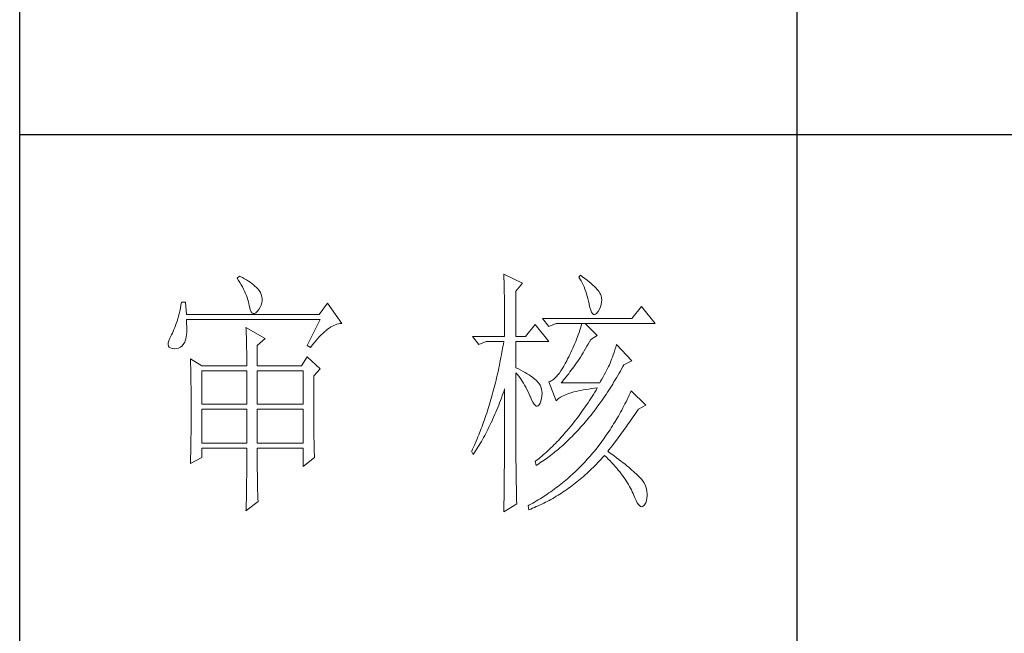
# Model space of a CAD drawing. Units: millimetres. Extents: x -348 to 2945, y 0 to 2483.
# Drawn here: x 2614 to 2779, y 652 to 755 of the extents above; entities that cross this region are included whole.
import ezdxf

# ---------------------------------------------------------------- set-up
doc = ezdxf.new("R2010")
doc.units = ezdxf.units.MM
doc.layers.add('轮廓线', color=7, linetype='Continuous', lineweight=25)

# ---------------------------------------------------------------- blocks, each defined once
blk = doc.blocks.new('A3')
for p, q in [((3400.05, -1395), (3400.05, 1395)), ((3550.01, -279.77), (3550.01, -781.03)), ((3400.05, -580.53), (3750, -580.53))]:
    blk.add_line(p, q)
at = {"layer": '轮廓线', "color": 7, "lineweight": 0}
for p, q in [((3442.47, -607.9), (3442, -608.29)), ((3442.62, -607.97), (3442.47, -607.9)), ((3493.46, -607.51), (3493.47, -607.96)), ((3497.04, -609.26), (3493.46, -607.51)), ((3508.23, -607.71), (3507.92, -608.1)), ((3508.66, -608.01), (3508.23, -607.71)), ((3442, -608.29), (3442.29, -608.72)), ((3442.29, -608.72), (3442.55, -609.14)), ((3442.55, -609.14), (3442.8, -609.57)), ((3443.04, -608.18), (3442.62, -607.97)), ((3442.8, -609.57), (3443.04, -609.99)), ((3443.44, -608.4), (3443.04, -608.18)), ((3443.82, -608.62), (3443.44, -608.4)), ((3444.19, -608.85), (3443.82, -608.62)), ((3444.53, -609.09), (3444.19, -608.85)), ((3444.86, -609.33), (3444.53, -609.09)), ((3445.17, -609.57), (3444.86, -609.33)), ((3445.45, -609.83), (3445.17, -609.57)), ((3493.47, -607.96), (3493.49, -608.42)), ((3493.49, -608.42), (3493.5, -608.88)), ((3493.5, -608.88), (3493.51, -609.34)), ((3493.51, -609.34), (3493.53, -610.27)), ((3495.79, -610.82), (3497.04, -609.26)), ((3507.92, -608.1), (3508.14, -608.45)), ((3508.14, -608.45), (3508.36, -608.82)), ((3508.36, -608.82), (3508.56, -609.2)), ((3508.56, -609.2), (3508.75, -609.6)), ((3509.12, -608.36), (3508.66, -608.01)), ((3508.75, -609.6), (3508.93, -610)), ((3509.55, -608.7), (3509.12, -608.36)), ((3509.95, -609.02), (3509.55, -608.7)), ((3510.32, -609.33), (3509.95, -609.02)), ((3510.66, -609.63), (3510.32, -609.33)), ((3510.96, -609.92), (3510.66, -609.63)), ((3443.04, -609.99), (3443.26, -610.41)), ((3443.26, -610.41), (3443.45, -610.83)), ((3443.45, -610.83), (3443.64, -611.24)), ((3443.64, -611.24), (3443.8, -611.65)), ((3443.8, -611.65), (3443.95, -612.06)), ((3445.72, -610.09), (3445.45, -609.83)), ((3445.97, -610.35), (3445.72, -610.09)), ((3446.2, -610.62), (3445.97, -610.35)), ((3446.25, -610.71), (3446.2, -610.62)), ((3446.48, -611.09), (3446.25, -610.71)), ((3446.65, -611.47), (3446.48, -611.09)), ((3446.76, -611.87), (3446.65, -611.47)), ((3493.53, -610.27), (3493.54, -610.74)), ((3493.54, -610.74), (3493.55, -611.21)), ((3493.55, -611.21), (3493.56, -611.68)), ((3493.56, -611.68), (3493.56, -612.16)), ((3495.79, -619.57), (3495.79, -610.82)), ((3508.93, -610), (3509.11, -610.42)), ((3509.11, -610.42), (3509.27, -610.86)), ((3509.27, -610.86), (3509.42, -611.3)), ((3509.42, -611.3), (3509.56, -611.76)), ((3511.24, -610.19), (3510.96, -609.92)), ((3511.48, -610.46), (3511.24, -610.19)), ((3511.68, -610.71), (3511.48, -610.46)), ((3511.86, -610.95), (3511.68, -610.71)), ((3512.01, -611.18), (3511.86, -610.95)), ((3512.12, -611.4), (3512.01, -611.18)), ((3512.23, -611.71), (3512.12, -611.4)), ((3512.31, -612.12), (3512.23, -611.71)), ((3431.16, -613.54), (3431.05, -614.1)), ((3431.27, -612.96), (3431.16, -613.54)), ((3432.05, -612.96), (3431.27, -612.96)), ((3432.21, -615.29), (3432.05, -612.96)), ((3443.95, -612.06), (3444.07, -612.47)), ((3444.07, -612.47), (3444.18, -612.87)), ((3444.18, -612.87), (3444.28, -613.27)), ((3444.28, -613.27), (3444.33, -613.54)), ((3444.33, -613.54), (3444.44, -614.08)), ((3446.44, -613.9), (3446.62, -613.48)), ((3446.62, -613.48), (3446.74, -613.07)), ((3446.74, -613.07), (3446.81, -612.67)), ((3446.82, -612.26), (3446.76, -611.87)), ((3446.81, -612.67), (3446.82, -612.26)), ((3459.41, -613.15), (3457.86, -615.29)), ((3462.21, -617.04), (3459.41, -613.15)), ((3493.56, -612.16), (3493.57, -613.12)), ((3493.57, -613.12), (3493.58, -613.6)), ((3493.58, -613.6), (3493.59, -614.57)), ((3509.56, -611.76), (3509.69, -612.23)), ((3509.69, -612.23), (3509.81, -612.72)), ((3509.81, -612.72), (3509.92, -613.22)), ((3509.92, -613.22), (3509.94, -613.35)), ((3509.94, -613.35), (3510.08, -613.96)), ((3512.1, -613.82), (3512.24, -613.38)), ((3512.24, -613.38), (3512.32, -612.96)), ((3512.35, -612.53), (3512.31, -612.12)), ((3512.32, -612.96), (3512.35, -612.53)), ((3430.81, -615.16), (3430.68, -615.66)), ((3430.93, -614.64), (3430.81, -615.16)), ((3431.05, -614.1), (3430.93, -614.64)), ((3457.86, -615.29), (3432.21, -615.29)), ((3444.44, -614.08), (3444.58, -614.51)), ((3444.58, -614.51), (3444.74, -614.82)), ((3444.74, -614.82), (3444.92, -615.03)), ((3444.92, -615.03), (3445.12, -615.12)), ((3445.12, -615.12), (3445.34, -615.1)), ((3445.34, -615.1), (3445.59, -614.97)), ((3445.59, -614.97), (3445.86, -614.73)), ((3445.86, -614.73), (3446.15, -614.38)), ((3446.15, -614.38), (3446.2, -614.32)), ((3446.2, -614.32), (3446.44, -613.9)), ((3493.59, -614.57), (3493.6, -615.07)), ((3493.6, -615.07), (3493.6, -615.56)), ((3510.08, -613.96), (3510.24, -614.47)), ((3510.24, -614.47), (3510.4, -614.86)), ((3510.4, -614.86), (3510.57, -615.13)), ((3510.57, -615.13), (3510.75, -615.29)), ((3510.75, -615.29), (3510.95, -615.34)), ((3510.95, -615.34), (3511.15, -615.27)), ((3511.15, -615.27), (3511.37, -615.09)), ((3511.37, -615.09), (3511.6, -614.79)), ((3511.6, -614.79), (3511.65, -614.71)), ((3511.65, -614.71), (3511.9, -614.26)), ((3511.9, -614.26), (3512.1, -613.82)), ((3520.05, -613.74), (3518.18, -616.07)), ((3522.69, -617.04), (3520.05, -613.74)), ((3430.27, -617.04), (3430.12, -617.46)), ((3430.41, -616.6), (3430.27, -617.04)), ((3430.55, -616.14), (3430.41, -616.6)), ((3430.68, -615.66), (3430.55, -616.14)), ((3432.22, -616.4), (3432.21, -616.26)), ((3432.21, -616.26), (3458.01, -616.26)), ((3432.26, -617.05), (3432.22, -616.4)), ((3432.29, -617.66), (3432.26, -617.05)), ((3458.01, -616.26), (3455.53, -621.32)), ((3460.38, -617.55), (3460.67, -617.41)), ((3460.67, -617.41), (3460.96, -617.28)), ((3460.96, -617.28), (3461.25, -617.19)), ((3461.25, -617.19), (3461.54, -617.11)), ((3461.54, -617.11), (3461.82, -617.07)), ((3461.82, -617.07), (3462.09, -617.04)), ((3462.09, -617.04), (3462.21, -617.04)), ((3493.6, -615.56), (3493.61, -616.05)), ((3493.61, -616.05), (3493.61, -616.55)), ((3493.61, -616.55), (3493.62, -617.56)), ((3499.52, -617.24), (3497.66, -619.57)), ((3502.17, -620.54), (3499.52, -617.24)), ((3518.18, -616.07), (3500.93, -616.07)), ((3500.93, -616.07), (3502.17, -617.62)), ((3502.17, -617.62), (3503.57, -617.04)), ((3503.57, -617.04), (3522.69, -617.04)), ((3508.54, -617.04), (3508.41, -617.48)), ((3511.5, -619.37), (3509.17, -617.04)), ((3429.33, -619.24), (3429.25, -619.37)), ((3429.5, -618.92), (3429.33, -619.24)), ((3429.66, -618.58), (3429.5, -618.92)), ((3429.82, -618.23), (3429.66, -618.58)), ((3429.97, -617.85), (3429.82, -618.23)), ((3430.12, -617.46), (3429.97, -617.85)), ((3432.18, -619.65), (3432.24, -619.22)), ((3432.24, -619.22), (3432.28, -618.75)), ((3432.28, -618.75), (3432.29, -618.23)), ((3432.29, -618.23), (3432.29, -617.66)), ((3443.71, -617.82), (3443.73, -618.23)), ((3447.44, -619.96), (3443.71, -617.82)), ((3443.73, -618.23), (3443.75, -618.65)), ((3443.75, -618.65), (3443.76, -619.08)), ((3443.76, -619.08), (3443.78, -619.53)), ((3457.86, -619.61), (3458.19, -619.27)), ((3458.19, -619.27), (3458.51, -618.95)), ((3458.51, -618.95), (3458.83, -618.65)), ((3458.83, -618.65), (3459.15, -618.38)), ((3459.15, -618.38), (3459.46, -618.14)), ((3459.46, -618.14), (3459.77, -617.92)), ((3459.77, -617.92), (3460.08, -617.72)), ((3460.08, -617.72), (3460.38, -617.55)), ((3493.62, -617.56), (3493.62, -618.57)), ((3493.62, -618.57), (3493.62, -619.08)), ((3493.62, -619.08), (3493.62, -619.57)), ((3507.83, -619.22), (3507.67, -619.65)), ((3507.98, -618.79), (3507.83, -619.22)), ((3508.13, -618.35), (3507.98, -618.79)), ((3508.27, -617.92), (3508.13, -618.35)), ((3508.41, -617.48), (3508.27, -617.92)), ((3428.72, -620.78), (3428.7, -621.12)), ((3428.7, -621.12), (3428.77, -621.4)), ((3428.82, -620.37), (3428.72, -620.78)), ((3428.99, -619.9), (3428.82, -620.37)), ((3429.25, -619.37), (3428.99, -619.9)), ((3431.34, -621.4), (3431.61, -621.11)), ((3431.61, -621.11), (3431.74, -620.93)), ((3431.74, -620.93), (3431.88, -620.68)), ((3431.88, -620.68), (3432, -620.38)), ((3432, -620.38), (3432.1, -620.04)), ((3432.1, -620.04), (3432.18, -619.65)), ((3443.78, -619.53), (3443.8, -619.98)), ((3443.8, -619.98), (3443.81, -620.44)), ((3443.81, -620.44), (3443.82, -620.91)), ((3443.82, -620.91), (3443.83, -621.39)), ((3445.89, -621.32), (3447.44, -619.96)), ((3456.5, -621.24), (3456.84, -620.8)), ((3456.84, -620.8), (3457.19, -620.38)), ((3457.19, -620.38), (3457.52, -619.98)), ((3457.52, -619.98), (3457.86, -619.61)), ((3487.4, -619.57), (3488.64, -621.12)), ((3487.4, -619.57), (3493.62, -619.57)), ((3488.64, -621.12), (3490.04, -620.54)), ((3490.04, -620.54), (3493.46, -620.54)), ((3493.38, -621.06), (3493.29, -621.57)), ((3493.46, -620.54), (3493.38, -621.06)), ((3495.79, -619.57), (3497.66, -619.57)), ((3495.79, -625.59), (3495.79, -620.54)), ((3495.79, -620.54), (3502.17, -620.54)), ((3507.16, -620.94), (3506.97, -621.37)), ((3507.33, -620.51), (3507.16, -620.94)), ((3507.5, -620.08), (3507.33, -620.51)), ((3507.67, -619.65), (3507.5, -620.08)), ((3509.5, -621.45), (3509.76, -621.02)), ((3509.76, -621.02), (3510.02, -620.57)), ((3510.02, -620.57), (3510.25, -620.15)), ((3510.25, -620.15), (3511.5, -619.37)), ((3515.23, -621.12), (3515.06, -621.64)), ((3518.18, -624.23), (3515.23, -621.12)), ((3428.77, -621.4), (3428.91, -621.62)), ((3428.91, -621.62), (3429.14, -621.78)), ((3429.14, -621.78), (3429.44, -621.88)), ((3429.44, -621.88), (3429.56, -621.9)), ((3429.56, -621.9), (3429.98, -621.93)), ((3429.98, -621.93), (3430.36, -621.89)), ((3430.36, -621.89), (3430.72, -621.79)), ((3430.72, -621.79), (3431.05, -621.63)), ((3431.05, -621.63), (3431.34, -621.4)), ((3443.83, -621.39), (3443.84, -621.88)), ((3443.84, -621.88), (3443.85, -622.38)), ((3443.85, -622.38), (3443.85, -622.89)), ((3443.85, -622.89), (3443.86, -623.42)), ((3445.89, -625.21), (3445.89, -621.32)), ((3455.53, -621.32), (3456.15, -621.71)), ((3456.15, -621.71), (3456.5, -621.24)), ((3493.01, -623.1), (3492.91, -623.61)), ((3493.1, -622.6), (3493.01, -623.1)), ((3493.29, -621.57), (3493.1, -622.6)), ((3506.19, -623.06), (3505.98, -623.48)), ((3506.4, -622.64), (3506.19, -623.06)), ((3506.59, -622.22), (3506.4, -622.64)), ((3506.79, -621.79), (3506.59, -622.22)), ((3506.97, -621.37), (3506.79, -621.79)), ((3508.49, -623.13), (3508.74, -622.72)), ((3508.74, -622.72), (3508.99, -622.31)), ((3508.99, -622.31), (3509.25, -621.88)), ((3509.25, -621.88), (3509.5, -621.45)), ((3514.56, -623.08), (3514.4, -623.52)), ((3514.72, -622.62), (3514.56, -623.08)), ((3514.88, -622.14), (3514.72, -622.62)), ((3515.06, -621.64), (3514.88, -622.14)), ((3432.98, -623.84), (3433, -624.25)), ((3435.16, -625.21), (3432.98, -623.84)), ((3433, -624.25), (3433.01, -624.66)), ((3433.01, -624.66), (3433.02, -625.08)), ((3443.86, -623.42), (3443.86, -623.95)), ((3443.86, -623.95), (3443.86, -624.49)), ((3443.86, -624.49), (3443.86, -625.21)), ((3455.53, -623.46), (3454.44, -625.21)), ((3458.01, -625.79), (3455.53, -623.46)), ((3492.71, -624.6), (3492.61, -625.1)), ((3492.91, -623.61), (3492.71, -624.6)), ((3505.3, -624.79), (3505.02, -625.31)), ((3505.59, -624.23), (3505.3, -624.79)), ((3505.77, -623.9), (3505.59, -624.23)), ((3505.98, -623.48), (3505.77, -623.9)), ((3507.22, -625.03), (3507.48, -624.67)), ((3507.48, -624.67), (3507.73, -624.3)), ((3507.73, -624.3), (3507.98, -623.91)), ((3507.98, -623.91), (3508.23, -623.52)), ((3508.23, -623.52), (3508.49, -623.13)), ((3513.83, -625.01), (3513.65, -625.38)), ((3513.95, -624.71), (3513.83, -625.01)), ((3514.09, -624.33), (3513.95, -624.71)), ((3514.24, -623.94), (3514.09, -624.33)), ((3514.4, -623.52), (3514.24, -623.94)), ((3516.43, -625.37), (3516.63, -625.01)), ((3516.63, -625.01), (3518.18, -624.23)), ((3433.02, -625.08), (3433.04, -625.5)), ((3433.04, -625.5), (3433.05, -625.94)), ((3433.05, -625.94), (3433.06, -626.38)), ((3433.06, -626.38), (3433.07, -626.83)), ((3433.07, -626.83), (3433.08, -627.29)), ((3435.16, -625.21), (3443.86, -625.21)), ((3435.16, -632.6), (3435.16, -626.18)), ((3435.16, -626.18), (3443.86, -626.18)), ((3443.86, -626.18), (3443.86, -632.6)), ((3445.89, -625.21), (3454.44, -625.21)), ((3445.89, -632.6), (3445.89, -626.18)), ((3445.89, -626.18), (3454.75, -626.18)), ((3454.75, -626.18), (3454.75, -632.6)), ((3456.77, -627.15), (3458.01, -625.79)), ((3492.29, -626.56), (3492.18, -627.05)), ((3492.4, -626.08), (3492.29, -626.56)), ((3492.5, -625.59), (3492.4, -626.08)), ((3492.61, -625.1), (3492.5, -625.59)), ((3496.26, -625.82), (3495.79, -625.59)), ((3495.79, -643.18), (3495.79, -626.57)), ((3495.79, -626.57), (3496.05, -626.86)), ((3496.05, -626.86), (3496.3, -627.17)), ((3496.72, -626.06), (3496.26, -625.82)), ((3497.17, -626.29), (3496.72, -626.06)), ((3497.58, -626.53), (3497.17, -626.29)), ((3497.97, -626.76), (3497.58, -626.53)), ((3498.33, -626.98), (3497.97, -626.76)), ((3504.18, -626.61), (3503.91, -626.97)), ((3504.46, -626.22), (3504.18, -626.61)), ((3504.73, -625.78), (3504.46, -626.22)), ((3505.02, -625.31), (3504.73, -625.78)), ((3505.73, -627.05), (3505.98, -626.74)), ((3505.98, -626.74), (3506.22, -626.41)), ((3506.22, -626.41), (3506.47, -626.08)), ((3506.47, -626.08), (3506.72, -625.74)), ((3506.72, -625.74), (3506.97, -625.39)), ((3506.97, -625.39), (3507.22, -625.03)), ((3513.05, -626.52), (3512.83, -626.93)), ((3513.26, -626.13), (3513.05, -626.52)), ((3513.46, -625.75), (3513.26, -626.13)), ((3513.65, -625.38), (3513.46, -625.75)), ((3515.46, -627.09), (3515.7, -626.67)), ((3515.7, -626.67), (3515.95, -626.24)), ((3515.95, -626.24), (3516.19, -625.81)), ((3516.19, -625.81), (3516.43, -625.37)), ((3433.08, -627.29), (3433.09, -627.76)), ((3433.09, -627.76), (3433.1, -628.24)), ((3433.1, -628.24), (3433.1, -628.72)), ((3433.1, -628.72), (3433.11, -629.22)), ((3456.77, -629.82), (3456.77, -627.15)), ((3491.84, -628.48), (3491.72, -628.95)), ((3491.96, -628), (3491.84, -628.48)), ((3492.07, -627.53), (3491.96, -628)), ((3492.18, -627.05), (3492.07, -627.53)), ((3496.3, -627.17), (3496.54, -627.5)), ((3496.54, -627.5), (3496.78, -627.84)), ((3496.78, -627.84), (3497.02, -628.2)), ((3497.02, -628.2), (3497.25, -628.57)), ((3497.25, -628.57), (3497.48, -628.96)), ((3498.67, -627.21), (3498.33, -626.98)), ((3498.98, -627.43), (3498.67, -627.21)), ((3499.27, -627.65), (3498.98, -627.43)), ((3499.53, -627.87), (3499.27, -627.65)), ((3499.76, -628.08), (3499.53, -627.87)), ((3499.97, -628.3), (3499.76, -628.08)), ((3500.15, -628.51), (3499.97, -628.3)), ((3500.21, -628.59), (3500.15, -628.51)), ((3500.44, -628.94), (3500.21, -628.59)), ((3502.37, -628.25), (3502.17, -628.32)), ((3502.17, -628.32), (3503.57, -632.01)), ((3502.62, -628.14), (3502.37, -628.25)), ((3502.87, -627.98), (3502.62, -628.14)), ((3503.13, -627.79), (3502.87, -627.98)), ((3503.39, -627.55), (3503.13, -627.79)), ((3503.65, -627.28), (3503.39, -627.55)), ((3503.91, -626.97), (3503.65, -627.28)), ((3504.5, -628.51), (3504.75, -628.24)), ((3511.96, -628.51), (3504.5, -628.51)), ((3504.75, -628.24), (3504.99, -627.95)), ((3504.99, -627.95), (3505.24, -627.66)), ((3505.24, -627.66), (3505.48, -627.36)), ((3505.48, -627.36), (3505.73, -627.05)), ((3512.14, -628.2), (3511.96, -628.51)), ((3512.38, -627.77), (3512.14, -628.2)), ((3512.61, -627.34), (3512.38, -627.77)), ((3512.83, -626.93), (3512.61, -627.34)), ((3514.21, -629.15), (3514.46, -628.75)), ((3514.46, -628.75), (3514.71, -628.34)), ((3514.71, -628.34), (3514.96, -627.93)), ((3514.96, -627.93), (3515.21, -627.51)), ((3515.21, -627.51), (3515.46, -627.09)), ((3433.11, -629.22), (3433.12, -629.72)), ((3433.12, -629.72), (3433.12, -630.23)), ((3433.12, -630.23), (3433.13, -630.75)), ((3456.77, -630.53), (3456.77, -629.82)), ((3456.77, -631.21), (3456.77, -630.53)), ((3491.35, -630.34), (3491.23, -630.8)), ((3491.48, -629.88), (3491.35, -630.34)), ((3491.6, -629.41), (3491.48, -629.88)), ((3491.72, -628.95), (3491.6, -629.41)), ((3493.17, -630.98), (3493.33, -630.51)), ((3493.33, -630.51), (3493.5, -630.03)), ((3493.5, -630.03), (3493.62, -629.68)), ((3493.62, -629.68), (3493.62, -631.17)), ((3497.48, -628.96), (3497.7, -629.37)), ((3497.7, -629.37), (3497.92, -629.79)), ((3497.92, -629.79), (3498.13, -630.22)), ((3498.13, -630.22), (3498.35, -630.68)), ((3498.35, -630.68), (3498.55, -631.14)), ((3500.61, -629.31), (3500.44, -628.94)), ((3500.74, -629.7), (3500.61, -629.31)), ((3500.81, -630.12), (3500.74, -629.7)), ((3500.84, -630.56), (3500.81, -630.12)), ((3500.82, -631.02), (3500.84, -630.56)), ((3505.51, -630.74), (3505.84, -630.62)), ((3505.84, -630.62), (3506.2, -630.5)), ((3506.2, -630.5), (3506.57, -630.38)), ((3506.57, -630.38), (3506.97, -630.27)), ((3506.97, -630.27), (3507.39, -630.17)), ((3507.39, -630.17), (3507.84, -630.07)), ((3507.84, -630.07), (3508.3, -629.97)), ((3508.3, -629.97), (3508.79, -629.88)), ((3508.79, -629.88), (3509.3, -629.79)), ((3509.3, -629.79), (3509.84, -629.7)), ((3509.84, -629.7), (3510.4, -629.62)), ((3510.4, -629.62), (3510.98, -629.55)), ((3510.99, -630.32), (3510.74, -630.74)), ((3510.98, -629.55), (3511.5, -629.48)), ((3511.25, -629.9), (3510.99, -630.32)), ((3511.5, -629.48), (3511.25, -629.9)), ((3513.19, -630.73), (3513.44, -630.34)), ((3513.44, -630.34), (3513.7, -629.94)), ((3513.7, -629.94), (3513.95, -629.55)), ((3513.95, -629.55), (3514.21, -629.15)), ((3517.83, -630.49), (3517.64, -630.91)), ((3518.03, -630.07), (3517.83, -630.49)), ((3520.83, -632.79), (3518.03, -630.07)), ((3433.13, -630.75), (3433.13, -631.27)), ((3433.13, -631.27), (3433.13, -631.81)), ((3433.13, -631.81), (3433.13, -632.35)), ((3433.13, -632.35), (3433.14, -632.91)), ((3443.86, -632.6), (3435.16, -632.6)), ((3454.75, -632.6), (3445.89, -632.6)), ((3456.78, -631.87), (3456.77, -631.21)), ((3456.78, -632.52), (3456.78, -631.87)), ((3456.78, -633.15), (3456.78, -632.52)), ((3490.84, -632.16), (3490.57, -633.05)), ((3490.97, -631.71), (3490.84, -632.16)), ((3491.23, -630.8), (3490.97, -631.71)), ((3492.48, -632.81), (3492.65, -632.36)), ((3492.65, -632.36), (3492.82, -631.91)), ((3492.82, -631.91), (3493, -631.44)), ((3493, -631.44), (3493.17, -630.98)), ((3493.62, -631.17), (3493.62, -631.67)), ((3493.62, -631.67), (3493.62, -633.16)), ((3498.55, -631.14), (3498.59, -631.23)), ((3498.59, -631.23), (3498.83, -631.8)), ((3498.83, -631.8), (3499.07, -632.25)), ((3499.07, -632.25), (3499.29, -632.6)), ((3499.29, -632.6), (3499.51, -632.84)), ((3500.27, -632.75), (3500.44, -632.46)), ((3500.44, -632.46), (3500.6, -632.06)), ((3500.6, -632.06), (3500.61, -632.01)), ((3500.61, -632.01), (3500.74, -631.5)), ((3500.74, -631.5), (3500.82, -631.02)), ((3503.57, -632.01), (3503.69, -631.85)), ((3503.69, -631.85), (3503.84, -631.7)), ((3503.84, -631.7), (3504.01, -631.55)), ((3504.01, -631.55), (3504.2, -631.4)), ((3504.2, -631.4), (3504.42, -631.26)), ((3504.42, -631.26), (3504.66, -631.12)), ((3504.66, -631.12), (3504.92, -630.99)), ((3504.92, -630.99), (3505.21, -630.86)), ((3505.21, -630.86), (3505.51, -630.74)), ((3509.71, -632.34), (3509.44, -632.73)), ((3509.97, -631.94), (3509.71, -632.34)), ((3510.22, -631.54), (3509.97, -631.94)), ((3510.48, -631.14), (3510.22, -631.54)), ((3510.74, -630.74), (3510.48, -631.14)), ((3511.62, -632.97), (3511.88, -632.61)), ((3511.88, -632.61), (3512.41, -631.87)), ((3512.41, -631.87), (3512.67, -631.49)), ((3512.67, -631.49), (3512.93, -631.11)), ((3512.93, -631.11), (3513.19, -630.73)), ((3516.83, -632.55), (3516.63, -632.96)), ((3517.04, -632.15), (3516.83, -632.55)), ((3517.24, -631.74), (3517.04, -632.15)), ((3517.44, -631.32), (3517.24, -631.74)), ((3517.64, -630.91), (3517.44, -631.32)), ((3433.14, -634.3), (3433.13, -634.84)), ((3433.14, -632.91), (3433.14, -634.3)), ((3435.16, -640.18), (3435.16, -633.57)), ((3435.16, -633.57), (3443.86, -633.57)), ((3443.86, -633.57), (3443.86, -640.18)), ((3445.89, -640.18), (3445.89, -633.57)), ((3445.89, -633.57), (3454.75, -633.57)), ((3454.75, -633.57), (3454.75, -640.18)), ((3456.78, -633.77), (3456.78, -633.15)), ((3456.79, -634.36), (3456.78, -633.77)), ((3456.79, -634.93), (3456.79, -634.36)), ((3490.15, -634.36), (3490.01, -634.8)), ((3490.43, -633.49), (3490.15, -634.36)), ((3490.57, -633.05), (3490.43, -633.49)), ((3491.75, -634.58), (3491.93, -634.14)), ((3491.93, -634.14), (3492.12, -633.71)), ((3492.12, -633.71), (3492.3, -633.26)), ((3492.3, -633.26), (3492.48, -632.81)), ((3493.62, -633.16), (3493.61, -633.65)), ((3493.61, -633.65), (3493.61, -634.64)), ((3499.51, -632.84), (3499.71, -632.98)), ((3499.71, -632.98), (3499.9, -633.01)), ((3499.9, -633.01), (3500.09, -632.93)), ((3500.09, -632.93), (3500.27, -632.75)), ((3508.39, -634.25), (3508.12, -634.62)), ((3508.65, -633.87), (3508.39, -634.25)), ((3509.18, -633.12), (3508.65, -633.87)), ((3509.44, -632.73), (3509.18, -633.12)), ((3510.28, -634.73), (3510.55, -634.39)), ((3510.55, -634.39), (3510.82, -634.04)), ((3510.82, -634.04), (3511.09, -633.69)), ((3511.09, -633.69), (3511.62, -632.97)), ((3515.99, -634.15), (3515.77, -634.54)), ((3516.21, -633.76), (3515.99, -634.15)), ((3516.42, -633.36), (3516.21, -633.76)), ((3516.63, -632.96), (3516.42, -633.36)), ((3518.73, -634.61), (3518.98, -634.24)), ((3518.98, -634.24), (3519.23, -633.87)), ((3519.23, -633.87), (3519.42, -633.57)), ((3519.42, -633.57), (3520.83, -632.79)), ((3433.13, -634.84), (3433.13, -635.37)), ((3433.13, -635.37), (3433.13, -635.9)), ((3433.13, -635.9), (3433.13, -636.42)), ((3456.79, -635.5), (3456.79, -634.93)), ((3456.8, -636.04), (3456.79, -635.5)), ((3456.8, -636.56), (3456.8, -636.04)), ((3489.56, -636.07), (3489.41, -636.49)), ((3489.71, -635.65), (3489.56, -636.07)), ((3489.86, -635.23), (3489.71, -635.65)), ((3490.01, -634.8), (3489.86, -635.23)), ((3490.79, -636.68), (3490.98, -636.27)), ((3490.98, -636.27), (3491.18, -635.85)), ((3491.18, -635.85), (3491.37, -635.43)), ((3491.37, -635.43), (3491.56, -635.01)), ((3491.56, -635.01), (3491.75, -634.58)), ((3493.61, -634.64), (3493.61, -635.13)), ((3493.61, -635.13), (3493.61, -635.62)), ((3493.61, -635.62), (3493.61, -636.11)), ((3493.61, -636.11), (3493.61, -636.6)), ((3507.05, -636.05), (3506.5, -636.74)), ((3507.32, -635.69), (3507.05, -636.05)), ((3507.58, -635.34), (3507.32, -635.69)), ((3507.85, -634.98), (3507.58, -635.34)), ((3508.12, -634.62), (3507.85, -634.98)), ((3508.62, -636.71), (3508.9, -636.39)), ((3508.9, -636.39), (3509.18, -636.07)), ((3509.18, -636.07), (3509.45, -635.74)), ((3509.45, -635.74), (3509.73, -635.41)), ((3509.73, -635.41), (3510, -635.07)), ((3510, -635.07), (3510.28, -634.73)), ((3514.88, -636.07), (3514.65, -636.44)), ((3515.34, -635.31), (3514.88, -636.07)), ((3515.56, -634.93), (3515.34, -635.31)), ((3515.77, -634.54), (3515.56, -634.93)), ((3517.47, -636.45), (3517.73, -636.09)), ((3517.73, -636.09), (3517.98, -635.72)), ((3517.98, -635.72), (3518.23, -635.35)), ((3518.23, -635.35), (3518.73, -634.61)), ((3433.12, -637.95), (3433.11, -638.44)), ((3433.13, -636.94), (3433.12, -637.44)), ((3433.12, -637.44), (3433.12, -637.95)), ((3433.13, -636.42), (3433.13, -636.94)), ((3456.81, -637.06), (3456.8, -636.56)), ((3456.81, -637.55), (3456.81, -637.06)), ((3456.81, -638.02), (3456.81, -637.55)), ((3456.82, -638.47), (3456.81, -638.02)), ((3488.79, -638.15), (3488.62, -638.55)), ((3488.95, -637.74), (3488.79, -638.15)), ((3489.1, -637.32), (3488.95, -637.74)), ((3489.26, -636.91), (3489.1, -637.32)), ((3489.41, -636.49), (3489.26, -636.91)), ((3489.77, -638.67), (3489.97, -638.28)), ((3489.97, -638.28), (3490.18, -637.89)), ((3490.18, -637.89), (3490.38, -637.49)), ((3490.38, -637.49), (3490.59, -637.09)), ((3490.59, -637.09), (3490.79, -636.68)), ((3493.61, -636.6), (3493.6, -637.09)), ((3493.6, -637.09), (3493.6, -637.58)), ((3493.6, -637.58), (3493.6, -638.07)), ((3493.6, -638.07), (3493.6, -638.56)), ((3505.39, -638.06), (3505.11, -638.38)), ((3505.67, -637.73), (3505.39, -638.06)), ((3505.95, -637.41), (3505.67, -637.73)), ((3506.5, -636.74), (3505.95, -637.41)), ((3506.93, -638.55), (3507.5, -637.95)), ((3507.5, -637.95), (3507.78, -637.65)), ((3507.78, -637.65), (3508.06, -637.34)), ((3508.06, -637.34), (3508.34, -637.03)), ((3508.34, -637.03), (3508.62, -636.71)), ((3513.71, -637.91), (3513.23, -638.63)), ((3513.95, -637.55), (3513.71, -637.91)), ((3514.19, -637.18), (3513.95, -637.55)), ((3514.42, -636.82), (3514.19, -637.18)), ((3514.65, -636.44), (3514.42, -636.82)), ((3515.92, -638.6), (3516.19, -638.25)), ((3516.19, -638.25), (3516.45, -637.89)), ((3516.45, -637.89), (3516.71, -637.53)), ((3516.71, -637.53), (3516.96, -637.17)), ((3516.96, -637.17), (3517.22, -636.81)), ((3517.22, -636.81), (3517.47, -636.45)), ((3433.09, -639.89), (3433.08, -640.37)), ((3433.1, -639.42), (3433.09, -639.89)), ((3433.11, -638.44), (3433.1, -638.93)), ((3433.1, -638.93), (3433.1, -639.42)), ((3443.86, -640.18), (3435.16, -640.18)), ((3454.75, -640.18), (3445.89, -640.18)), ((3456.83, -638.9), (3456.82, -638.47)), ((3456.83, -639.32), (3456.83, -638.9)), ((3456.84, -639.71), (3456.83, -639.32)), ((3456.84, -640.09), (3456.84, -639.71)), ((3456.85, -640.46), (3456.84, -640.09)), ((3488.13, -639.75), (3487.79, -640.53)), ((3488.3, -639.35), (3488.13, -639.75)), ((3488.46, -638.95), (3488.3, -639.35)), ((3488.62, -638.55), (3488.46, -638.95)), ((3488.69, -640.55), (3488.91, -640.19)), ((3488.91, -640.19), (3489.13, -639.82)), ((3489.13, -639.82), (3489.34, -639.44)), ((3489.34, -639.44), (3489.56, -639.06)), ((3489.56, -639.06), (3489.77, -638.67)), ((3493.6, -638.56), (3493.59, -639.05)), ((3493.59, -639.05), (3493.59, -639.53)), ((3493.59, -639.53), (3493.59, -640.02)), ((3493.59, -640.02), (3493.59, -640.5)), ((3503.41, -640.21), (3503.12, -640.5)), ((3503.7, -639.92), (3503.41, -640.21)), ((3503.98, -639.62), (3503.7, -639.92)), ((3504.27, -639.31), (3503.98, -639.62)), ((3504.55, -639.01), (3504.27, -639.31)), ((3504.83, -638.7), (3504.55, -639.01)), ((3505.11, -638.38), (3504.83, -638.7)), ((3504.89, -640.51), (3505.48, -639.97)), ((3505.48, -639.97), (3505.77, -639.69)), ((3505.77, -639.69), (3506.06, -639.41)), ((3506.06, -639.41), (3506.35, -639.13)), ((3506.35, -639.13), (3506.64, -638.84)), ((3506.64, -638.84), (3506.93, -638.55)), ((3512.23, -640.02), (3511.98, -640.35)), ((3512.48, -639.67), (3512.23, -640.02)), ((3512.73, -639.33), (3512.48, -639.67)), ((3512.98, -638.98), (3512.73, -639.33)), ((3513.23, -638.63), (3512.98, -638.98)), ((3514.6, -640.36), (3515.13, -639.66)), ((3515.13, -639.66), (3515.4, -639.31)), ((3515.4, -639.31), (3515.66, -638.96)), ((3515.66, -638.96), (3515.92, -638.6)), ((3433.05, -641.75), (3433.04, -642.2)), ((3433.06, -641.29), (3433.05, -641.75)), ((3433.07, -640.83), (3433.06, -641.29)), ((3433.08, -640.37), (3433.07, -640.83)), ((3435.16, -642.9), (3435.16, -641.15)), ((3435.16, -641.15), (3443.86, -641.15)), ((3443.86, -641.15), (3443.86, -643.13)), ((3445.89, -642.86), (3445.89, -641.15)), ((3445.89, -641.15), (3454.75, -641.15)), ((3454.75, -641.15), (3454.75, -644.65)), ((3456.86, -640.8), (3456.85, -640.46)), ((3456.87, -641.12), (3456.86, -640.8)), ((3456.87, -641.43), (3456.87, -641.12)), ((3456.88, -641.72), (3456.87, -641.43)), ((3456.89, -641.99), (3456.88, -641.72)), ((3456.9, -642.25), (3456.89, -641.99)), ((3487.27, -641.68), (3487.24, -641.73)), ((3487.24, -641.73), (3487.56, -642.32)), ((3487.44, -641.31), (3487.27, -641.68)), ((3487.62, -640.92), (3487.44, -641.31)), ((3487.56, -642.32), (3487.78, -641.97)), ((3487.79, -640.53), (3487.62, -640.92)), ((3487.78, -641.97), (3488.01, -641.63)), ((3488.01, -641.63), (3488.24, -641.27)), ((3488.24, -641.27), (3488.46, -640.91)), ((3488.46, -640.91), (3488.69, -640.55)), ((3493.58, -640.99), (3493.57, -642.92)), ((3493.59, -640.5), (3493.58, -640.99)), ((3501.67, -641.88), (3501.37, -642.15)), ((3501.96, -641.61), (3501.67, -641.88)), ((3502.26, -641.34), (3501.96, -641.61)), ((3502.55, -641.06), (3502.26, -641.34)), ((3502.84, -640.78), (3502.55, -641.06)), ((3502.79, -642.27), (3503.09, -642.03)), ((3503.12, -640.5), (3502.84, -640.78)), ((3503.09, -642.03), (3503.39, -641.79)), ((3503.39, -641.79), (3503.7, -641.54)), ((3503.7, -641.54), (3504, -641.29)), ((3504, -641.29), (3504.29, -641.03)), ((3504.29, -641.03), (3504.59, -640.77)), ((3504.59, -640.77), (3504.89, -640.51)), ((3510.66, -642), (3510.39, -642.32)), ((3510.93, -641.68), (3510.66, -642)), ((3511.19, -641.36), (3510.93, -641.68)), ((3511.46, -641.03), (3511.19, -641.36)), ((3511.98, -640.35), (3511.46, -641.03)), ((3513.52, -641.73), (3513.79, -641.39)), ((3513.8, -641.94), (3513.52, -641.73)), ((3513.79, -641.39), (3514.6, -640.36)), ((3514.28, -642.29), (3513.8, -641.94)), ((3432.98, -644.07), (3435.16, -642.9)), ((3432.99, -643.93), (3432.98, -644.07)), ((3433, -643.5), (3432.99, -643.93)), ((3433.02, -643.07), (3433, -643.5)), ((3433.03, -642.64), (3433.02, -643.07)), ((3433.04, -642.2), (3433.03, -642.64)), ((3443.86, -643.13), (3443.86, -643.76)), ((3443.86, -643.76), (3443.86, -644.38)), ((3445.89, -643.56), (3445.89, -642.86)), ((3445.89, -644.22), (3445.89, -643.56)), ((3454.75, -644.65), (3456.92, -642.9)), ((3456.91, -642.48), (3456.9, -642.25)), ((3456.92, -642.7), (3456.91, -642.48)), ((3456.92, -642.9), (3456.92, -642.7)), ((3493.57, -643.4), (3493.56, -643.88)), ((3493.56, -643.88), (3493.56, -644.84)), ((3493.57, -642.92), (3493.57, -643.4)), ((3495.8, -643.5), (3495.79, -643.18)), ((3495.8, -643.86), (3495.8, -643.5)), ((3495.81, -644.23), (3495.8, -643.86)), ((3499.58, -643.63), (3499.52, -643.68)), ((3499.52, -643.68), (3499.68, -644.45)), ((3499.88, -643.4), (3499.58, -643.63)), ((3500.19, -643.16), (3499.88, -643.4)), ((3500, -644.26), (3500.63, -643.84)), ((3500.48, -642.91), (3500.19, -643.16)), ((3500.78, -642.66), (3500.48, -642.91)), ((3500.63, -643.84), (3500.94, -643.63)), ((3501.08, -642.4), (3500.78, -642.66)), ((3500.94, -643.63), (3501.25, -643.42)), ((3501.37, -642.15), (3501.08, -642.4)), ((3501.25, -643.42), (3501.87, -642.97)), ((3501.87, -642.97), (3502.18, -642.74)), ((3502.18, -642.74), (3502.48, -642.51)), ((3502.48, -642.51), (3502.79, -642.27)), ((3509, -643.88), (3508.72, -644.18)), ((3509.28, -643.58), (3509, -643.88)), ((3509.56, -643.27), (3509.28, -643.58)), ((3510.12, -642.64), (3509.56, -643.27)), ((3510.39, -642.32), (3510.12, -642.64)), ((3511.31, -644.22), (3511.61, -643.91)), ((3511.61, -643.91), (3511.91, -643.59)), ((3511.91, -643.59), (3512.21, -643.27)), ((3512.21, -643.27), (3512.51, -642.95)), ((3512.51, -642.95), (3512.8, -642.62)), ((3512.8, -642.62), (3512.9, -642.51)), ((3512.9, -642.51), (3513.26, -642.87)), ((3513.26, -642.87), (3513.62, -643.23)), ((3513.62, -643.23), (3513.97, -643.59)), ((3513.97, -643.59), (3514.3, -643.94)), ((3514.75, -642.63), (3514.28, -642.29)), ((3514.3, -643.94), (3514.63, -644.29)), ((3515.21, -642.96), (3514.75, -642.63)), ((3515.64, -643.29), (3515.21, -642.96)), ((3516.06, -643.61), (3515.64, -643.29)), ((3516.45, -643.92), (3516.06, -643.61)), ((3516.84, -644.22), (3516.45, -643.92)), ((3443.86, -644.97), (3443.85, -645.55)), ((3443.85, -645.55), (3443.85, -646.12)), ((3443.86, -644.38), (3443.86, -644.97)), ((3445.9, -644.86), (3445.89, -644.22)), ((3445.9, -645.47), (3445.9, -644.86)), ((3445.91, -646.05), (3445.9, -645.47)), ((3493.55, -645.8), (3493.54, -646.75)), ((3493.56, -644.84), (3493.55, -645.32)), ((3493.55, -645.32), (3493.55, -645.8)), ((3495.81, -644.62), (3495.81, -644.23)), ((3495.82, -645.04), (3495.81, -644.62)), ((3495.82, -645.48), (3495.82, -645.04)), ((3495.83, -645.94), (3495.82, -645.48)), ((3499.68, -644.45), (3500, -644.26)), ((3507.26, -645.64), (3506.65, -646.2)), ((3507.55, -645.35), (3507.26, -645.64)), ((3507.85, -645.07), (3507.55, -645.35)), ((3508.14, -644.77), (3507.85, -645.07)), ((3508.43, -644.48), (3508.14, -644.77)), ((3508.72, -644.18), (3508.43, -644.48)), ((3509.46, -646.01), (3510.08, -645.43)), ((3510.08, -645.43), (3510.39, -645.13)), ((3510.39, -645.13), (3510.7, -644.83)), ((3510.7, -644.83), (3511, -644.53)), ((3511, -644.53), (3511.31, -644.22)), ((3514.63, -644.29), (3514.94, -644.65)), ((3514.94, -644.65), (3515.25, -645)), ((3515.25, -645), (3515.54, -645.35)), ((3515.54, -645.35), (3515.82, -645.71)), ((3515.82, -645.71), (3516.1, -646.06)), ((3517.2, -644.51), (3516.84, -644.22)), ((3517.55, -644.8), (3517.2, -644.51)), ((3517.88, -645.08), (3517.55, -644.8)), ((3518.19, -645.34), (3517.88, -645.08)), ((3518.49, -645.61), (3518.19, -645.34)), ((3518.76, -645.86), (3518.49, -645.61)), ((3519.02, -646.1), (3518.76, -645.86)), ((3443.84, -647.71), (3443.83, -648.21)), ((3443.85, -646.67), (3443.84, -647.2)), ((3443.84, -647.2), (3443.84, -647.71)), ((3443.85, -646.12), (3443.85, -646.67)), ((3445.91, -646.61), (3445.91, -646.05)), ((3445.92, -647.14), (3445.91, -646.61)), ((3445.92, -647.65), (3445.92, -647.14)), ((3445.93, -648.13), (3445.92, -647.65)), ((3493.53, -647.7), (3493.52, -648.18)), ((3493.54, -646.75), (3493.53, -647.23)), ((3493.53, -647.23), (3493.53, -647.7)), ((3495.84, -646.43), (3495.83, -645.94)), ((3495.85, -646.94), (3495.84, -646.43)), ((3495.86, -647.47), (3495.85, -646.94)), ((3495.87, -648.03), (3495.86, -647.47)), ((3504.79, -647.8), (3504.47, -648.06)), ((3505.11, -647.55), (3504.79, -647.8)), ((3505.42, -647.28), (3505.11, -647.55)), ((3505.73, -647.02), (3505.42, -647.28)), ((3506.04, -646.75), (3505.73, -647.02)), ((3506.35, -646.47), (3506.04, -646.75)), ((3506.65, -646.2), (3506.35, -646.47)), ((3507.23, -647.89), (3507.56, -647.63)), ((3507.56, -647.63), (3507.88, -647.37)), ((3507.88, -647.37), (3508.2, -647.11)), ((3508.2, -647.11), (3508.52, -646.84)), ((3508.52, -646.84), (3508.83, -646.56)), ((3508.83, -646.56), (3509.15, -646.29)), ((3509.15, -646.29), (3509.46, -646.01)), ((3516.1, -646.06), (3516.36, -646.41)), ((3516.36, -646.41), (3516.61, -646.76)), ((3516.61, -646.76), (3516.85, -647.11)), ((3516.85, -647.11), (3517.08, -647.45)), ((3517.08, -647.45), (3517.3, -647.8)), ((3517.3, -647.8), (3517.51, -648.15)), ((3519.27, -646.33), (3519.02, -646.1)), ((3519.49, -646.56), (3519.27, -646.33)), ((3519.7, -646.78), (3519.49, -646.56)), ((3519.89, -646.99), (3519.7, -646.78)), ((3520.06, -647.19), (3519.89, -646.99)), ((3520.22, -647.38), (3520.06, -647.19)), ((3520.36, -647.57), (3520.22, -647.38)), ((3520.49, -647.78), (3520.36, -647.57)), ((3520.7, -648.19), (3520.49, -647.78)), ((3443.81, -649.61), (3443.8, -650.04)), ((3443.82, -649.16), (3443.81, -649.61)), ((3443.83, -648.21), (3443.82, -648.69)), ((3443.82, -648.69), (3443.82, -649.16)), ((3445.94, -648.58), (3445.93, -648.13)), ((3445.95, -649.01), (3445.94, -648.58)), ((3445.96, -649.4), (3445.95, -649.01)), ((3445.97, -649.78), (3445.96, -649.4)), ((3493.51, -649.6), (3493.5, -650.07)), ((3493.52, -648.65), (3493.51, -649.13)), ((3493.51, -649.13), (3493.51, -649.6)), ((3493.52, -648.18), (3493.52, -648.65)), ((3495.88, -648.61), (3495.87, -648.03)), ((3495.89, -649.21), (3495.88, -648.61)), ((3495.9, -649.83), (3495.89, -649.21)), ((3502.51, -649.53), (3502.17, -649.77)), ((3502.84, -649.3), (3502.51, -649.53)), ((3503.17, -649.06), (3502.84, -649.3)), ((3503.5, -648.81), (3503.17, -649.06)), ((3503.83, -648.57), (3503.5, -648.81)), ((3504.15, -648.32), (3503.83, -648.57)), ((3504.47, -648.06), (3504.15, -648.32)), ((3504.59, -649.78), (3504.93, -649.56)), ((3504.93, -649.56), (3505.26, -649.33)), ((3505.26, -649.33), (3505.59, -649.1)), ((3505.59, -649.1), (3505.93, -648.87)), ((3505.93, -648.87), (3506.25, -648.63)), ((3506.25, -648.63), (3506.58, -648.39)), ((3506.58, -648.39), (3506.91, -648.14)), ((3506.91, -648.14), (3507.23, -647.89)), ((3517.51, -648.15), (3517.71, -648.49)), ((3517.71, -648.49), (3517.89, -648.84)), ((3517.89, -648.84), (3518.07, -649.18)), ((3518.07, -649.18), (3518.24, -649.52)), ((3518.24, -649.52), (3518.4, -649.86)), ((3520.88, -648.61), (3520.7, -648.19)), ((3521, -649.03), (3520.88, -648.61)), ((3521.08, -649.46), (3521, -649.03)), ((3521.12, -649.89), (3521.08, -649.46)), ((3443.71, -653.2), (3446.04, -651.45)), ((3443.76, -651.62), (3443.75, -651.97)), ((3443.78, -651.25), (3443.76, -651.62)), ((3443.79, -650.46), (3443.78, -650.86)), ((3443.78, -650.86), (3443.78, -651.25)), ((3443.8, -650.04), (3443.79, -650.46)), ((3445.98, -650.12), (3445.97, -649.78)), ((3445.99, -650.44), (3445.98, -650.12)), ((3446, -650.73), (3445.99, -650.44)), ((3446.01, -651), (3446, -650.73)), ((3446.03, -651.24), (3446.01, -651)), ((3446.04, -651.45), (3446.03, -651.24)), ((3493.5, -650.55), (3493.48, -651.96)), ((3493.5, -650.07), (3493.5, -650.55)), ((3495.92, -650.48), (3495.9, -649.83)), ((3495.93, -651.15), (3495.92, -650.48)), ((3495.95, -651.84), (3495.93, -651.15)), ((3499.4, -651.53), (3499.03, -651.73)), ((3499.75, -651.32), (3499.4, -651.53)), ((3500.1, -651.11), (3499.75, -651.32)), ((3500.45, -650.89), (3500.1, -651.11)), ((3501.15, -650.45), (3500.45, -650.89)), ((3501.83, -650), (3501.15, -650.45)), ((3501.15, -651.75), (3501.5, -651.57)), ((3501.5, -651.57), (3501.85, -651.39)), ((3502.17, -649.77), (3501.83, -650)), ((3501.85, -651.39), (3502.2, -651.2)), ((3502.2, -651.2), (3502.54, -651.01)), ((3502.54, -651.01), (3502.89, -650.82)), ((3502.89, -650.82), (3503.23, -650.62)), ((3503.23, -650.62), (3503.58, -650.41)), ((3503.58, -650.41), (3503.92, -650.21)), ((3503.92, -650.21), (3504.25, -649.99)), ((3504.25, -649.99), (3504.59, -649.78)), ((3518.4, -649.86), (3518.49, -650.09)), ((3518.49, -650.09), (3518.74, -650.7)), ((3518.74, -650.7), (3518.98, -651.22)), ((3518.98, -651.22), (3519.21, -651.65)), ((3520.83, -651.65), (3520.97, -651.2)), ((3520.97, -651.2), (3521.06, -650.76)), ((3521.06, -650.76), (3521.12, -650.32)), ((3521.12, -650.32), (3521.12, -649.89)), ((3443.72, -652.93), (3443.71, -653.2)), ((3443.73, -652.63), (3443.72, -652.93)), ((3443.75, -652.31), (3443.73, -652.63)), ((3443.75, -651.97), (3443.75, -652.31)), ((3493.46, -653.4), (3495.95, -651.84)), ((3493.47, -652.89), (3493.46, -653.36)), ((3493.46, -653.36), (3493.46, -653.4)), ((3493.48, -651.96), (3493.47, -652.42)), ((3493.47, -652.42), (3493.47, -652.89)), ((3498.31, -652.13), (3498.13, -652.23)), ((3498.13, -652.23), (3498.28, -653.01)), ((3498.28, -653.01), (3498.65, -652.87)), ((3498.68, -651.93), (3498.31, -652.13)), ((3498.65, -652.87), (3499.01, -652.72)), ((3499.03, -651.73), (3498.68, -651.93)), ((3499.01, -652.72), (3499.37, -652.57)), ((3499.37, -652.57), (3499.73, -652.41)), ((3499.73, -652.41), (3500.09, -652.25)), ((3500.09, -652.25), (3500.44, -652.09)), ((3500.44, -652.09), (3500.8, -651.92)), ((3500.8, -651.92), (3501.15, -651.75)), ((3519.21, -651.65), (3519.43, -651.98)), ((3519.43, -651.98), (3519.64, -652.22)), ((3519.64, -652.22), (3519.85, -652.37)), ((3519.85, -652.37), (3520.05, -652.43)), ((3520.05, -652.43), (3520.24, -652.4)), ((3520.24, -652.4), (3520.43, -652.28)), ((3520.43, -652.28), (3520.61, -652.06)), ((3520.61, -652.06), (3520.78, -651.75)), ((3520.78, -651.75), (3520.83, -651.65))]:
    blk.add_line(p, q, dxfattribs=at)

msp = doc.modelspace()

# ---------------------------------------------------------------- block references
at = {"layer": '轮廓线', "color": 0, "linetype": 'ByBlock', "lineweight": -3, "xscale": 0.8711999999982254, "yscale": 0.8711999999982254, "zscale": 0.8711999999982254}
msp.add_blockref('A3', (-348.47, 1241.46), dxfattribs=at)

doc.saveas('drawing.dxf')
